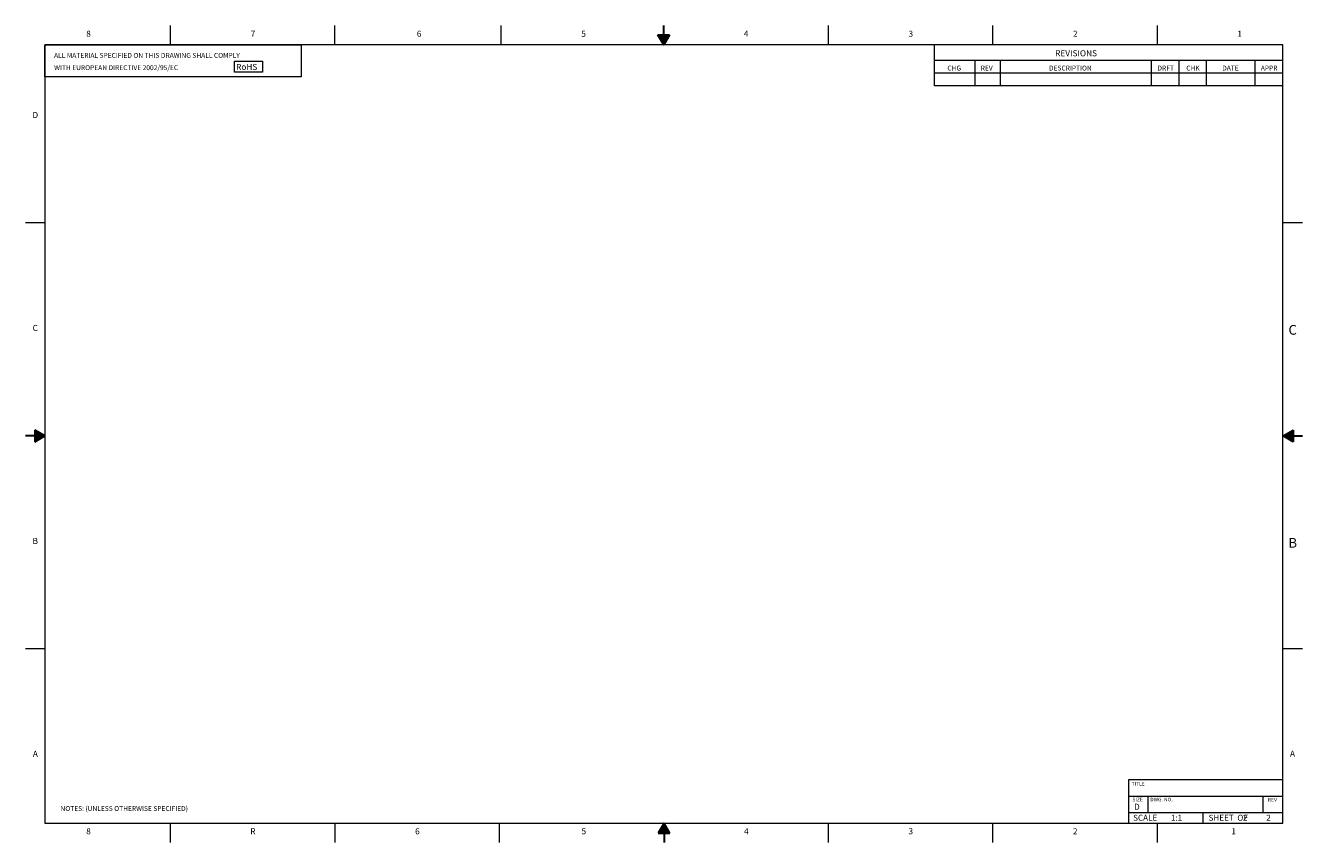
# Paper-space layout 'Sheet2' of a CAD drawing. Units: millimetres. Extents: x 13 to 851, y 13 to 549.
import ezdxf

# ---------------------------------------------------------------- set-up
doc = ezdxf.new("R2010")
doc.units = ezdxf.units.MM
doc.layers.add('BORDER', color=7, linetype='Continuous', lineweight=15)
doc.layers.add('DIM', color=1, linetype='Continuous')
doc.layers.add('SLD-0', color=179, linetype='Continuous')
doc.styles.add('SLDTEXTSTYLE0', font='TXT', dxfattribs={"width": 0.744681})
doc.styles.add('SLDTEXTSTYLE1', font='TXT', dxfattribs={"width": 0.797872})
doc.styles.add('SLDTEXTSTYLE2', font='TXT', dxfattribs={"width": 0.690307})
doc.styles.add('SLDTEXTSTYLE5', font='TXT', dxfattribs={"width": 0.7})

# ---------------------------------------------------------------- blocks, each defined once
blk = doc.blocks.new('_X0')
at = {"layer": 'SLD-0', "color": 5}
for p, q in [((1449.95, -175.98), (1451.65, -175.98)), ((1449.97, -175.95), (1451.62, -175.95)), ((1449.99, -175.91), (1451.6, -175.91)), ((1450.01, -175.87), (1451.58, -175.87)), ((1450.04, -175.83), (1451.56, -175.83)), ((1450.06, -175.79), (1451.54, -175.79)), ((1450.08, -175.76), (1451.51, -175.76)), ((1450.1, -175.72), (1451.49, -175.72)), ((1450.12, -175.68), (1451.47, -175.68)), ((1450.15, -175.64), (1451.45, -175.64)), ((1450.17, -175.6), (1451.43, -175.6)), ((1450.19, -175.56), (1451.4, -175.56)), ((1450.21, -175.53), (1451.38, -175.53)), ((1450.23, -175.49), (1451.36, -175.49)), ((1450.26, -175.45), (1451.34, -175.45)), ((1450.28, -175.41), (1451.32, -175.41)), ((1450.3, -175.37), (1451.29, -175.37)), ((1450.32, -175.34), (1451.27, -175.34)), ((1450.34, -175.3), (1451.25, -175.3)), ((1450.37, -175.26), (1451.23, -175.26)), ((1450.39, -175.22), (1451.21, -175.22)), ((1450.41, -175.18), (1451.18, -175.18)), ((1450.43, -175.15), (1451.16, -175.15)), ((1450.45, -175.11), (1451.14, -175.11)), ((1450.48, -175.07), (1451.12, -175.07)), ((1450.5, -175.03), (1451.1, -175.03)), ((1450.52, -174.99), (1451.07, -174.99)), ((1450.54, -174.96), (1451.05, -174.96)), ((1450.56, -174.92), (1451.03, -174.92)), ((1450.59, -174.88), (1451.01, -174.88)), ((1450.61, -174.84), (1450.99, -174.84)), ((1450.63, -174.8), (1450.96, -174.8)), ((1450.65, -174.76), (1450.94, -174.76)), ((1450.67, -174.73), (1450.92, -174.73)), ((1450.7, -174.69), (1450.9, -174.69)), ((1450.72, -174.65), (1450.88, -174.65)), ((1450.74, -174.61), (1450.85, -174.61)), ((1450.76, -174.57), (1450.83, -174.57)), ((1450.78, -174.54), (1450.81, -174.54)), ((1447, -181.09), (1454.59, -181.09)), ((1447.02, -181.05), (1454.57, -181.05)), ((1447.04, -181.01), (1454.55, -181.01)), ((1447.07, -180.97), (1454.53, -180.97)), ((1447.09, -180.94), (1454.51, -180.94)), ((1447.11, -180.9), (1454.48, -180.9)), ((1447.13, -180.86), (1454.46, -180.86)), ((1447.15, -180.82), (1454.44, -180.82)), ((1447.18, -180.78), (1454.42, -180.78)), ((1447.2, -180.75), (1454.4, -180.75)), ((1447.22, -180.71), (1454.37, -180.71)), ((1447.24, -180.67), (1454.35, -180.67)), ((1447.26, -180.63), (1454.33, -180.63)), ((1447.29, -180.59), (1454.31, -180.59)), ((1447.31, -180.56), (1454.29, -180.56)), ((1447.33, -180.52), (1454.26, -180.52)), ((1447.35, -180.48), (1454.24, -180.48)), ((1447.37, -180.44), (1454.22, -180.44)), ((1447.4, -180.4), (1454.2, -180.4)), ((1447.42, -180.37), (1454.18, -180.37)), ((1447.44, -180.33), (1454.15, -180.33)), ((1447.46, -180.29), (1454.13, -180.29)), ((1447.48, -180.25), (1454.11, -180.25)), ((1447.51, -180.21), (1454.09, -180.21)), ((1447.53, -180.17), (1454.07, -180.17)), ((1447.55, -180.14), (1454.04, -180.14)), ((1447.57, -180.1), (1454.02, -180.1)), ((1447.59, -180.06), (1454, -180.06)), ((1447.62, -180.02), (1453.98, -180.02)), ((1447.64, -179.98), (1453.96, -179.98)), ((1447.66, -179.95), (1453.93, -179.95)), ((1447.68, -179.91), (1453.91, -179.91)), ((1447.7, -179.87), (1453.89, -179.87)), ((1447.73, -179.83), (1453.87, -179.83)), ((1447.75, -179.79), (1453.85, -179.79)), ((1447.77, -179.76), (1453.82, -179.76)), ((1447.79, -179.72), (1453.8, -179.72)), ((1447.81, -179.68), (1453.78, -179.68)), ((1447.84, -179.64), (1453.76, -179.64)), ((1447.86, -179.6), (1453.74, -179.6)), ((1447.88, -179.57), (1453.71, -179.57)), ((1447.9, -179.53), (1453.69, -179.53)), ((1447.92, -179.49), (1453.67, -179.49)), ((1447.95, -179.45), (1453.65, -179.45)), ((1447.97, -179.41), (1453.63, -179.41)), ((1447.99, -179.37), (1453.6, -179.37)), ((1448.01, -179.34), (1453.58, -179.34)), ((1448.03, -179.3), (1453.56, -179.3)), ((1448.06, -179.26), (1453.54, -179.26)), ((1448.08, -179.22), (1453.52, -179.22)), ((1448.1, -179.18), (1453.49, -179.18)), ((1448.12, -179.15), (1453.47, -179.15)), ((1448.14, -179.11), (1453.45, -179.11)), ((1448.17, -179.07), (1453.43, -179.07)), ((1448.19, -179.03), (1453.41, -179.03)), ((1448.21, -178.99), (1453.38, -178.99)), ((1448.23, -178.96), (1453.36, -178.96)), ((1448.25, -178.92), (1453.34, -178.92)), ((1448.28, -178.88), (1453.32, -178.88)), ((1448.3, -178.84), (1453.3, -178.84)), ((1448.32, -178.8), (1453.27, -178.8)), ((1448.34, -178.77), (1453.25, -178.77)), ((1448.36, -178.73), (1453.23, -178.73)), ((1448.39, -178.69), (1453.21, -178.69)), ((1448.41, -178.65), (1453.19, -178.65)), ((1448.43, -178.61), (1453.16, -178.61)), ((1448.45, -178.57), (1453.14, -178.57)), ((1448.47, -178.54), (1453.12, -178.54)), ((1448.5, -178.5), (1453.1, -178.5)), ((1448.52, -178.46), (1453.08, -178.46)), ((1448.54, -178.42), (1453.05, -178.42)), ((1448.56, -178.38), (1453.03, -178.38)), ((1448.58, -178.35), (1453.01, -178.35)), ((1448.61, -178.31), (1452.99, -178.31)), ((1448.63, -178.27), (1452.97, -178.27)), ((1448.65, -178.23), (1452.94, -178.23)), ((1448.67, -178.19), (1452.92, -178.19)), ((1448.69, -178.16), (1452.9, -178.16)), ((1448.72, -178.12), (1452.88, -178.12)), ((1448.74, -178.08), (1452.86, -178.08)), ((1448.76, -178.04), (1452.83, -178.04)), ((1448.78, -178), (1452.81, -178)), ((1448.8, -177.97), (1452.79, -177.97)), ((1448.83, -177.93), (1452.77, -177.93)), ((1448.85, -177.89), (1452.75, -177.89)), ((1448.87, -177.85), (1452.72, -177.85)), ((1448.89, -177.81), (1452.7, -177.81)), ((1448.91, -177.77), (1452.68, -177.77)), ((1448.94, -177.74), (1452.66, -177.74)), ((1448.96, -177.7), (1452.64, -177.7)), ((1448.98, -177.66), (1452.61, -177.66)), ((1449, -177.62), (1452.59, -177.62)), ((1449.02, -177.58), (1452.57, -177.58)), ((1449.05, -177.55), (1452.55, -177.55)), ((1449.07, -177.51), (1452.53, -177.51)), ((1449.09, -177.47), (1452.5, -177.47)), ((1449.11, -177.43), (1452.48, -177.43)), ((1449.13, -177.39), (1452.46, -177.39)), ((1449.16, -177.36), (1452.44, -177.36)), ((1449.18, -177.32), (1452.42, -177.32)), ((1449.2, -177.28), (1452.39, -177.28)), ((1449.22, -177.24), (1452.37, -177.24)), ((1449.24, -177.2), (1452.35, -177.2)), ((1449.27, -177.16), (1452.33, -177.16)), ((1449.29, -177.13), (1452.31, -177.13)), ((1449.31, -177.09), (1452.28, -177.09)), ((1449.33, -177.05), (1452.26, -177.05)), ((1449.35, -177.01), (1452.24, -177.01)), ((1449.38, -176.97), (1452.22, -176.97)), ((1449.4, -176.94), (1452.2, -176.94)), ((1449.42, -176.9), (1452.17, -176.9)), ((1449.44, -176.86), (1452.15, -176.86)), ((1449.46, -176.82), (1452.13, -176.82)), ((1449.49, -176.78), (1452.11, -176.78)), ((1449.51, -176.75), (1452.09, -176.75)), ((1449.53, -176.71), (1452.06, -176.71)), ((1449.55, -176.67), (1452.04, -176.67)), ((1449.57, -176.63), (1452.02, -176.63)), ((1449.6, -176.59), (1452, -176.59)), ((1449.62, -176.56), (1451.98, -176.56)), ((1449.64, -176.52), (1451.95, -176.52)), ((1449.66, -176.48), (1451.93, -176.48)), ((1449.68, -176.44), (1451.91, -176.44)), ((1449.71, -176.4), (1451.89, -176.4)), ((1449.73, -176.36), (1451.87, -176.36)), ((1449.75, -176.33), (1451.84, -176.33)), ((1449.77, -176.29), (1451.82, -176.29)), ((1449.79, -176.25), (1451.8, -176.25)), ((1449.82, -176.21), (1451.78, -176.21)), ((1449.84, -176.17), (1451.76, -176.17)), ((1449.86, -176.14), (1451.73, -176.14)), ((1449.88, -176.1), (1451.71, -176.1)), ((1449.9, -176.06), (1451.69, -176.06)), ((1449.93, -176.02), (1451.67, -176.02))]:
    blk.add_line(p, q, dxfattribs=at)
blk = doc.blocks.new('_X1')
at = {"layer": 'SLD-0', "color": 5}
for p, q in [((1053.04, 83.29), (1053.06, 83.29)), ((1053.04, 83.25), (1053.12, 83.25)), ((1053.04, 83.21), (1053.19, 83.21)), ((1053.04, 83.17), (1053.25, 83.17)), ((1053.04, 83.13), (1053.32, 83.13)), ((1053.04, 83.1), (1053.39, 83.1)), ((1053.04, 83.06), (1053.45, 83.06)), ((1053.04, 83.02), (1053.52, 83.02)), ((1053.04, 82.98), (1053.58, 82.98)), ((1053.04, 82.94), (1053.65, 82.94)), ((1053.04, 82.91), (1053.71, 82.91)), ((1053.04, 82.87), (1053.78, 82.87)), ((1053.04, 82.83), (1053.85, 82.83)), ((1053.04, 82.79), (1053.91, 82.79)), ((1053.04, 82.75), (1053.98, 82.75)), ((1053.04, 82.72), (1054.04, 82.72)), ((1053.04, 82.68), (1054.11, 82.68)), ((1053.04, 82.64), (1054.18, 82.64)), ((1053.04, 82.6), (1054.24, 82.6)), ((1053.04, 82.56), (1054.31, 82.56)), ((1053.04, 82.52), (1054.37, 82.52)), ((1053.04, 82.49), (1054.44, 82.49)), ((1053.04, 82.45), (1054.51, 82.45)), ((1053.04, 82.41), (1054.57, 82.41)), ((1053.04, 82.37), (1054.64, 82.37)), ((1053.04, 82.33), (1054.7, 82.33)), ((1053.04, 82.3), (1054.77, 82.3)), ((1053.04, 82.26), (1054.84, 82.26)), ((1053.04, 82.22), (1054.9, 82.22)), ((1053.04, 82.18), (1054.97, 82.18)), ((1053.04, 82.14), (1055.03, 82.14)), ((1053.04, 82.11), (1055.1, 82.11)), ((1053.04, 82.07), (1055.17, 82.07)), ((1053.04, 82.03), (1055.23, 82.03)), ((1053.04, 81.99), (1055.3, 81.99)), ((1053.04, 81.95), (1055.36, 81.95)), ((1053.04, 81.92), (1055.43, 81.92)), ((1053.04, 81.88), (1055.5, 81.88)), ((1053.04, 81.84), (1055.56, 81.84)), ((1053.04, 81.8), (1055.63, 81.8)), ((1053.04, 81.76), (1055.69, 81.76)), ((1053.04, 81.72), (1055.76, 81.72)), ((1053.04, 81.69), (1055.83, 81.69)), ((1053.04, 81.65), (1055.89, 81.65)), ((1053.04, 81.61), (1055.96, 81.61)), ((1053.04, 81.57), (1056.02, 81.57)), ((1053.04, 81.53), (1056.09, 81.53)), ((1053.04, 81.5), (1056.16, 81.5)), ((1053.04, 81.46), (1056.22, 81.46)), ((1053.04, 81.42), (1056.29, 81.42)), ((1053.04, 81.38), (1056.35, 81.38)), ((1053.04, 81.34), (1056.42, 81.34)), ((1053.04, 81.31), (1056.49, 81.31)), ((1053.04, 81.27), (1056.55, 81.27)), ((1053.04, 81.23), (1056.62, 81.23)), ((1053.04, 81.19), (1056.68, 81.19)), ((1053.04, 81.15), (1056.75, 81.15)), ((1053.04, 81.11), (1056.82, 81.11)), ((1053.04, 81.08), (1056.88, 81.08)), ((1053.04, 81.04), (1056.95, 81.04)), ((1053.04, 81), (1057.01, 81)), ((1053.04, 80.96), (1057.08, 80.96)), ((1053.04, 80.92), (1057.15, 80.92)), ((1053.04, 80.89), (1057.21, 80.89)), ((1053.04, 80.85), (1057.28, 80.85)), ((1053.04, 80.81), (1057.34, 80.81)), ((1053.04, 80.77), (1057.41, 80.77)), ((1053.04, 80.73), (1057.48, 80.73)), ((1053.04, 80.7), (1057.54, 80.7)), ((1053.04, 80.66), (1057.61, 80.66)), ((1053.04, 80.62), (1057.67, 80.62)), ((1053.04, 80.58), (1057.74, 80.58)), ((1053.04, 80.54), (1057.81, 80.54)), ((1053.04, 80.51), (1057.87, 80.51)), ((1053.04, 80.47), (1057.94, 80.47)), ((1053.04, 80.43), (1058, 80.43)), ((1053.04, 80.39), (1058.07, 80.39)), ((1053.04, 80.35), (1058.14, 80.35)), ((1053.04, 80.31), (1058.2, 80.31)), ((1053.04, 80.28), (1058.27, 80.28)), ((1053.04, 80.24), (1058.33, 80.24)), ((1053.04, 80.2), (1058.4, 80.2)), ((1053.04, 80.16), (1058.47, 80.16)), ((1053.04, 80.12), (1058.53, 80.12)), ((1053.04, 80.09), (1058.6, 80.09)), ((1053.04, 80.05), (1058.66, 80.05)), ((1053.04, 80.01), (1058.73, 80.01)), ((1053.04, 79.97), (1058.8, 79.97)), ((1053.04, 79.93), (1058.86, 79.93)), ((1053.04, 79.9), (1058.93, 79.9)), ((1053.04, 79.86), (1058.99, 79.86)), ((1053.04, 79.82), (1059.06, 79.82)), ((1053.04, 79.78), (1059.13, 79.78)), ((1053.04, 79.74), (1059.19, 79.74)), ((1053.04, 79.71), (1059.26, 79.71)), ((1053.04, 79.67), (1059.32, 79.67)), ((1053.04, 79.63), (1059.39, 79.63)), ((1053.04, 79.59), (1059.46, 79.59)), ((1053.04, 79.55), (1059.52, 79.55)), ((1053.04, 79.51), (1059.59, 79.51)), ((1053.04, 79.48), (1059.62, 79.48)), ((1053.04, 79.44), (1059.55, 79.44)), ((1053.04, 79.4), (1059.49, 79.4)), ((1053.04, 79.36), (1059.42, 79.36)), ((1053.04, 79.32), (1059.35, 79.32)), ((1053.04, 79.29), (1059.29, 79.29)), ((1053.04, 79.25), (1059.22, 79.25)), ((1053.04, 79.21), (1059.16, 79.21)), ((1053.04, 79.17), (1059.09, 79.17)), ((1053.04, 79.13), (1059.02, 79.13)), ((1053.04, 79.1), (1058.96, 79.1)), ((1053.04, 79.06), (1058.89, 79.06)), ((1053.04, 79.02), (1058.83, 79.02)), ((1053.04, 78.98), (1058.76, 78.98)), ((1053.04, 78.94), (1058.69, 78.94)), ((1053.04, 78.91), (1058.63, 78.91)), ((1053.04, 78.87), (1058.56, 78.87)), ((1053.04, 78.83), (1058.5, 78.83)), ((1053.04, 78.79), (1058.43, 78.79)), ((1053.04, 78.75), (1058.36, 78.75)), ((1053.04, 78.71), (1058.3, 78.71)), ((1053.04, 78.68), (1058.23, 78.68)), ((1053.04, 78.64), (1058.17, 78.64)), ((1053.04, 78.6), (1058.1, 78.6)), ((1053.04, 78.56), (1058.03, 78.56)), ((1053.04, 78.52), (1057.97, 78.52)), ((1053.04, 78.49), (1057.9, 78.49)), ((1053.04, 78.45), (1057.84, 78.45)), ((1053.04, 78.41), (1057.77, 78.41)), ((1053.04, 78.37), (1057.7, 78.37)), ((1053.04, 78.33), (1057.64, 78.33)), ((1053.04, 78.3), (1057.57, 78.3)), ((1053.04, 78.26), (1057.51, 78.26)), ((1053.04, 78.22), (1057.44, 78.22)), ((1053.04, 78.18), (1057.37, 78.18)), ((1053.04, 78.14), (1057.31, 78.14)), ((1053.04, 78.1), (1057.24, 78.1)), ((1053.04, 78.07), (1057.18, 78.07)), ((1053.04, 78.03), (1057.11, 78.03)), ((1053.04, 77.99), (1057.04, 77.99)), ((1053.04, 77.95), (1056.98, 77.95)), ((1053.04, 77.91), (1056.91, 77.91)), ((1053.04, 77.88), (1056.85, 77.88)), ((1053.04, 77.84), (1056.78, 77.84)), ((1053.04, 77.8), (1056.71, 77.8)), ((1053.04, 77.76), (1056.65, 77.76)), ((1053.04, 77.72), (1056.58, 77.72)), ((1053.04, 77.69), (1056.52, 77.69)), ((1053.04, 77.65), (1056.45, 77.65)), ((1053.04, 77.61), (1056.39, 77.61)), ((1053.04, 77.57), (1056.32, 77.57)), ((1053.04, 77.53), (1056.25, 77.53)), ((1053.04, 77.5), (1056.19, 77.5)), ((1053.04, 77.46), (1056.12, 77.46)), ((1053.04, 77.42), (1056.06, 77.42)), ((1053.04, 77.38), (1055.99, 77.38)), ((1053.04, 77.34), (1055.92, 77.34)), ((1053.04, 77.3), (1055.86, 77.3)), ((1053.04, 77.27), (1055.79, 77.27)), ((1053.04, 77.23), (1055.73, 77.23)), ((1053.04, 77.19), (1055.66, 77.19)), ((1053.04, 77.15), (1055.59, 77.15)), ((1053.04, 77.11), (1055.53, 77.11)), ((1053.04, 77.08), (1055.46, 77.08)), ((1053.04, 77.04), (1055.4, 77.04)), ((1053.04, 77), (1055.33, 77)), ((1053.04, 76.96), (1055.26, 76.96)), ((1053.04, 76.92), (1055.2, 76.92)), ((1053.04, 76.89), (1055.13, 76.89)), ((1053.04, 76.85), (1055.07, 76.85)), ((1053.04, 76.81), (1055, 76.81)), ((1053.04, 76.77), (1054.93, 76.77)), ((1053.04, 76.73), (1054.87, 76.73)), ((1053.04, 76.7), (1054.8, 76.7)), ((1053.04, 76.66), (1054.74, 76.66)), ((1053.04, 76.62), (1054.67, 76.62)), ((1053.04, 76.58), (1054.6, 76.58)), ((1053.04, 76.54), (1054.54, 76.54)), ((1053.04, 76.5), (1054.47, 76.5)), ((1053.04, 76.47), (1054.41, 76.47)), ((1053.04, 76.43), (1054.34, 76.43)), ((1053.04, 76.39), (1054.27, 76.39)), ((1053.04, 76.35), (1054.21, 76.35)), ((1053.04, 76.31), (1054.14, 76.31)), ((1053.04, 76.28), (1054.08, 76.28)), ((1053.04, 76.24), (1054.01, 76.24)), ((1053.04, 76.2), (1053.94, 76.2)), ((1053.04, 76.16), (1053.88, 76.16)), ((1053.04, 76.12), (1053.81, 76.12)), ((1053.04, 76.09), (1053.75, 76.09)), ((1053.04, 76.05), (1053.68, 76.05)), ((1053.04, 76.01), (1053.61, 76.01)), ((1053.04, 75.97), (1053.55, 75.97)), ((1053.04, 75.93), (1053.48, 75.93)), ((1053.04, 75.9), (1053.42, 75.9)), ((1053.04, 75.86), (1053.35, 75.86)), ((1053.04, 75.82), (1053.28, 75.82)), ((1053.04, 75.78), (1053.22, 75.78)), ((1053.04, 75.74), (1053.15, 75.74)), ((1053.04, 75.7), (1053.09, 75.7))]:
    blk.add_line(p, q, dxfattribs=at)
blk = doc.blocks.new('_X0_0')
at = {"layer": 'SLD-0', "color": 5}
for p, q in [((415.3, 527.28), (422.9, 527.28)), ((415.33, 527.24), (422.87, 527.24)), ((415.35, 527.2), (422.85, 527.2)), ((415.37, 527.16), (422.83, 527.16)), ((415.39, 527.12), (422.81, 527.12)), ((415.41, 527.09), (422.79, 527.09)), ((415.44, 527.05), (422.76, 527.05)), ((415.46, 527.01), (422.74, 527.01)), ((415.48, 526.97), (422.72, 526.97)), ((415.5, 526.93), (422.7, 526.93)), ((415.52, 526.9), (422.68, 526.9)), ((415.55, 526.86), (422.65, 526.86)), ((415.57, 526.82), (422.63, 526.82)), ((415.59, 526.78), (422.61, 526.78)), ((415.61, 526.74), (422.59, 526.74)), ((415.63, 526.7), (422.57, 526.7)), ((415.66, 526.67), (422.54, 526.67)), ((415.68, 526.63), (422.52, 526.63)), ((415.7, 526.59), (422.5, 526.59)), ((415.72, 526.55), (422.48, 526.55)), ((415.74, 526.51), (422.46, 526.51)), ((415.77, 526.48), (422.43, 526.48)), ((415.79, 526.44), (422.41, 526.44)), ((415.81, 526.4), (422.39, 526.4)), ((415.83, 526.36), (422.37, 526.36)), ((415.85, 526.32), (422.35, 526.32)), ((415.88, 526.29), (422.32, 526.29)), ((415.9, 526.25), (422.3, 526.25)), ((415.92, 526.21), (422.28, 526.21)), ((415.94, 526.17), (422.26, 526.17)), ((415.96, 526.13), (422.24, 526.13)), ((415.99, 526.1), (422.21, 526.1)), ((416.01, 526.06), (422.19, 526.06)), ((416.03, 526.02), (422.17, 526.02)), ((416.05, 525.98), (422.15, 525.98)), ((416.07, 525.94), (422.13, 525.94)), ((416.1, 525.9), (422.1, 525.9)), ((416.12, 525.87), (422.08, 525.87)), ((416.14, 525.83), (422.06, 525.83)), ((416.16, 525.79), (422.04, 525.79)), ((416.18, 525.75), (422.02, 525.75)), ((416.21, 525.71), (421.99, 525.71)), ((416.23, 525.68), (421.97, 525.68)), ((416.25, 525.64), (421.95, 525.64)), ((416.27, 525.6), (421.93, 525.6)), ((416.29, 525.56), (421.91, 525.56)), ((416.32, 525.52), (421.88, 525.52)), ((416.34, 525.49), (421.86, 525.49)), ((416.36, 525.45), (421.84, 525.45)), ((416.38, 525.41), (421.82, 525.41)), ((416.4, 525.37), (421.8, 525.37)), ((416.43, 525.33), (421.77, 525.33)), ((416.45, 525.29), (421.75, 525.29)), ((416.47, 525.26), (421.73, 525.26)), ((416.49, 525.22), (421.71, 525.22)), ((416.51, 525.18), (421.69, 525.18)), ((416.54, 525.14), (421.66, 525.14)), ((416.56, 525.1), (421.64, 525.1)), ((416.58, 525.07), (421.62, 525.07)), ((416.6, 525.03), (421.6, 525.03)), ((416.62, 524.99), (421.58, 524.99)), ((416.65, 524.95), (421.55, 524.95)), ((416.67, 524.91), (421.53, 524.91)), ((416.69, 524.88), (421.51, 524.88)), ((416.71, 524.84), (421.49, 524.84)), ((416.73, 524.8), (421.47, 524.8)), ((416.76, 524.76), (421.44, 524.76)), ((416.78, 524.72), (421.42, 524.72)), ((416.8, 524.69), (421.4, 524.69)), ((416.82, 524.65), (421.38, 524.65)), ((416.84, 524.61), (421.36, 524.61)), ((416.87, 524.57), (421.33, 524.57)), ((416.89, 524.53), (421.31, 524.53)), ((416.91, 524.49), (421.29, 524.49)), ((416.93, 524.46), (421.27, 524.46)), ((416.95, 524.42), (421.25, 524.42)), ((416.98, 524.38), (421.22, 524.38)), ((417, 524.34), (421.2, 524.34)), ((417.02, 524.3), (421.18, 524.3)), ((417.04, 524.27), (421.16, 524.27)), ((417.06, 524.23), (421.14, 524.23)), ((417.09, 524.19), (421.11, 524.19)), ((417.11, 524.15), (421.09, 524.15)), ((417.13, 524.11), (421.07, 524.11)), ((417.15, 524.08), (421.05, 524.08)), ((417.17, 524.04), (421.03, 524.04)), ((417.19, 524), (421.01, 524)), ((417.22, 523.96), (420.98, 523.96)), ((417.24, 523.92), (420.96, 523.92)), ((417.26, 523.89), (420.94, 523.89)), ((417.28, 523.85), (420.92, 523.85)), ((417.3, 523.81), (420.9, 523.81)), ((417.33, 523.77), (420.87, 523.77)), ((417.35, 523.73), (420.85, 523.73)), ((417.37, 523.69), (420.83, 523.69)), ((417.39, 523.66), (420.81, 523.66)), ((417.41, 523.62), (420.79, 523.62)), ((417.44, 523.58), (420.76, 523.58)), ((417.46, 523.54), (420.74, 523.54)), ((417.48, 523.5), (420.72, 523.5)), ((417.5, 523.47), (420.7, 523.47)), ((417.52, 523.43), (420.68, 523.43)), ((417.55, 523.39), (420.65, 523.39)), ((417.57, 523.35), (420.63, 523.35)), ((417.59, 523.31), (420.61, 523.31)), ((417.61, 523.28), (420.59, 523.28)), ((417.63, 523.24), (420.57, 523.24)), ((417.66, 523.2), (420.54, 523.2)), ((417.68, 523.16), (420.52, 523.16)), ((417.7, 523.12), (420.5, 523.12)), ((417.72, 523.09), (420.48, 523.09)), ((417.74, 523.05), (420.46, 523.05)), ((417.77, 523.01), (420.43, 523.01)), ((417.79, 522.97), (420.41, 522.97)), ((417.81, 522.93), (420.39, 522.93)), ((417.83, 522.89), (420.37, 522.89)), ((417.85, 522.86), (420.35, 522.86)), ((417.88, 522.82), (420.32, 522.82)), ((417.9, 522.78), (420.3, 522.78)), ((417.92, 522.74), (420.28, 522.74)), ((417.94, 522.7), (420.26, 522.7)), ((417.96, 522.67), (420.24, 522.67)), ((417.99, 522.63), (420.21, 522.63)), ((418.01, 522.59), (420.19, 522.59)), ((418.03, 522.55), (420.17, 522.55)), ((418.05, 522.51), (420.15, 522.51)), ((418.07, 522.48), (420.13, 522.48)), ((418.1, 522.44), (420.1, 522.44)), ((418.12, 522.4), (420.08, 522.4)), ((418.14, 522.36), (420.06, 522.36)), ((418.16, 522.32), (420.04, 522.32)), ((418.18, 522.29), (420.02, 522.29)), ((418.21, 522.25), (419.99, 522.25)), ((418.23, 522.21), (419.97, 522.21)), ((418.25, 522.17), (419.95, 522.17)), ((418.27, 522.13), (419.93, 522.13)), ((418.29, 522.09), (419.91, 522.09)), ((418.32, 522.06), (419.88, 522.06)), ((418.34, 522.02), (419.86, 522.02)), ((418.36, 521.98), (419.84, 521.98)), ((418.38, 521.94), (419.82, 521.94)), ((418.4, 521.9), (419.8, 521.9)), ((418.43, 521.87), (419.77, 521.87)), ((418.45, 521.83), (419.75, 521.83)), ((418.47, 521.79), (419.73, 521.79)), ((418.49, 521.75), (419.71, 521.75)), ((418.51, 521.71), (419.69, 521.71)), ((418.54, 521.68), (419.66, 521.68)), ((418.56, 521.64), (419.64, 521.64)), ((418.58, 521.6), (419.62, 521.6)), ((418.6, 521.56), (419.6, 521.56)), ((418.62, 521.52), (419.58, 521.52)), ((418.65, 521.48), (419.55, 521.48)), ((418.67, 521.45), (419.53, 521.45)), ((418.69, 521.41), (419.51, 521.41)), ((418.71, 521.37), (419.49, 521.37)), ((418.73, 521.33), (419.47, 521.33)), ((418.76, 521.29), (419.44, 521.29)), ((418.78, 521.26), (419.42, 521.26)), ((418.8, 521.22), (419.4, 521.22)), ((418.82, 521.18), (419.38, 521.18)), ((418.84, 521.14), (419.36, 521.14)), ((418.87, 521.1), (419.33, 521.1)), ((418.89, 521.07), (419.31, 521.07)), ((418.91, 521.03), (419.29, 521.03)), ((418.93, 520.99), (419.27, 520.99)), ((418.95, 520.95), (419.25, 520.95)), ((418.98, 520.91), (419.22, 520.91)), ((419, 520.88), (419.2, 520.88)), ((419.02, 520.84), (419.18, 520.84)), ((419.04, 520.8), (419.16, 520.8)), ((419.06, 520.76), (419.14, 520.76)), ((419.09, 520.72), (419.11, 520.72))]:
    blk.add_line(p, q, dxfattribs=at)
blk = doc.blocks.new('_X1_1')
at = {"layer": 'SLD-0', "color": 5}
for p, q in [((832.1, 268.25), (828.19, 268.25)), ((832.1, 268.29), (828.25, 268.29)), ((832.1, 268.33), (828.32, 268.33)), ((832.1, 268.37), (828.39, 268.37)), ((832.1, 268.4), (828.45, 268.4)), ((832.1, 268.44), (828.52, 268.44)), ((832.1, 268.48), (828.58, 268.48)), ((832.1, 268.52), (828.65, 268.52)), ((832.1, 268.56), (828.72, 268.56)), ((832.1, 268.59), (828.78, 268.59)), ((832.1, 268.63), (828.85, 268.63)), ((832.1, 268.67), (828.91, 268.67)), ((832.1, 268.71), (828.98, 268.71)), ((832.1, 268.75), (829.05, 268.75)), ((832.1, 268.79), (829.11, 268.79)), ((832.1, 268.82), (829.18, 268.82)), ((832.1, 268.86), (829.24, 268.86)), ((832.1, 268.9), (829.31, 268.9)), ((832.1, 268.94), (829.38, 268.94)), ((832.1, 268.98), (829.44, 268.98)), ((832.1, 269.01), (829.51, 269.01)), ((832.1, 269.05), (829.57, 269.05)), ((832.1, 269.09), (829.64, 269.09)), ((832.1, 269.13), (829.71, 269.13)), ((832.1, 269.17), (829.77, 269.17)), ((832.1, 269.2), (829.84, 269.2)), ((832.1, 269.24), (829.9, 269.24)), ((832.1, 269.28), (829.97, 269.28)), ((832.1, 269.32), (830.04, 269.32)), ((832.1, 269.36), (830.1, 269.36)), ((832.1, 269.39), (830.17, 269.39)), ((832.1, 269.43), (830.23, 269.43)), ((832.1, 269.47), (830.3, 269.47)), ((832.1, 269.51), (830.37, 269.51)), ((832.1, 269.55), (830.43, 269.55)), ((832.1, 269.59), (830.5, 269.59)), ((832.1, 269.62), (830.56, 269.62)), ((832.1, 269.66), (830.63, 269.66)), ((832.1, 269.7), (830.7, 269.7)), ((832.1, 269.74), (830.76, 269.74)), ((832.1, 269.78), (830.83, 269.78)), ((832.1, 269.81), (830.89, 269.81)), ((832.1, 269.85), (830.96, 269.85)), ((832.1, 269.89), (831.03, 269.89)), ((832.1, 269.93), (831.09, 269.93)), ((832.1, 269.97), (831.16, 269.97)), ((832.1, 270), (831.22, 270)), ((832.1, 270.04), (831.29, 270.04)), ((832.1, 270.08), (831.36, 270.08)), ((832.1, 270.12), (831.42, 270.12)), ((832.1, 270.16), (831.49, 270.16)), ((832.1, 270.19), (831.55, 270.19)), ((832.1, 270.23), (831.62, 270.23)), ((832.1, 270.27), (831.69, 270.27)), ((832.1, 270.31), (831.75, 270.31)), ((832.1, 270.35), (831.82, 270.35)), ((832.1, 270.39), (831.88, 270.39)), ((832.1, 270.42), (831.95, 270.42)), ((832.1, 270.46), (832.02, 270.46)), ((832.1, 270.5), (832.08, 270.5)), ((832.1, 266.69), (825.52, 266.69)), ((832.1, 266.73), (825.55, 266.73)), ((832.1, 266.65), (825.58, 266.65)), ((832.1, 266.77), (825.61, 266.77)), ((832.1, 266.61), (825.65, 266.61)), ((832.1, 266.8), (825.68, 266.8)), ((832.1, 266.58), (825.72, 266.58)), ((832.1, 266.84), (825.75, 266.84)), ((832.1, 266.54), (825.78, 266.54)), ((832.1, 266.88), (825.81, 266.88)), ((832.1, 266.5), (825.85, 266.5)), ((832.1, 266.92), (825.88, 266.92)), ((832.1, 266.46), (825.91, 266.46)), ((832.1, 266.96), (825.94, 266.96)), ((832.1, 266.42), (825.98, 266.42)), ((832.1, 266.99), (826.01, 266.99)), ((832.1, 266.38), (826.05, 266.38)), ((832.1, 267.03), (826.08, 267.03)), ((832.1, 266.35), (826.11, 266.35)), ((832.1, 267.07), (826.14, 267.07)), ((832.1, 266.31), (826.18, 266.31)), ((832.1, 267.11), (826.21, 267.11)), ((832.1, 266.27), (826.24, 266.27)), ((832.1, 267.15), (826.27, 267.15)), ((832.1, 266.23), (826.31, 266.23)), ((832.1, 267.19), (826.34, 267.19)), ((832.1, 266.19), (826.38, 266.19)), ((832.1, 267.22), (826.41, 267.22)), ((832.1, 266.16), (826.44, 266.16)), ((832.1, 267.26), (826.47, 267.26)), ((832.1, 266.12), (826.51, 266.12)), ((832.1, 267.3), (826.54, 267.3)), ((832.1, 266.08), (826.57, 266.08)), ((832.1, 267.34), (826.6, 267.34)), ((832.1, 266.04), (826.64, 266.04)), ((832.1, 267.38), (826.67, 267.38)), ((832.1, 266), (826.71, 266)), ((832.1, 267.41), (826.74, 267.41)), ((832.1, 265.97), (826.77, 265.97)), ((832.1, 267.45), (826.8, 267.45)), ((832.1, 265.93), (826.84, 265.93)), ((832.1, 267.49), (826.87, 267.49)), ((832.1, 265.89), (826.9, 265.89)), ((832.1, 267.53), (826.93, 267.53)), ((832.1, 265.85), (826.97, 265.85)), ((832.1, 267.57), (827, 267.57)), ((832.1, 265.81), (827.04, 265.81)), ((832.1, 267.6), (827.07, 267.6)), ((832.1, 265.78), (827.1, 265.78)), ((832.1, 267.64), (827.13, 267.64)), ((832.1, 265.74), (827.17, 265.74)), ((832.1, 267.68), (827.2, 267.68)), ((832.1, 265.7), (827.23, 265.7)), ((832.1, 267.72), (827.26, 267.72)), ((832.1, 265.66), (827.3, 265.66)), ((832.1, 267.76), (827.33, 267.76)), ((832.1, 265.62), (827.37, 265.62)), ((832.1, 267.79), (827.4, 267.79)), ((832.1, 265.58), (827.43, 265.58)), ((832.1, 267.83), (827.46, 267.83)), ((832.1, 265.55), (827.5, 265.55)), ((832.1, 267.87), (827.53, 267.87)), ((832.1, 265.51), (827.56, 265.51)), ((832.1, 267.91), (827.59, 267.91)), ((832.1, 265.47), (827.63, 265.47)), ((832.1, 267.95), (827.66, 267.95)), ((832.1, 265.43), (827.7, 265.43)), ((832.1, 267.99), (827.73, 267.99)), ((832.1, 265.39), (827.76, 265.39)), ((832.1, 268.02), (827.79, 268.02)), ((832.1, 265.36), (827.83, 265.36)), ((832.1, 268.06), (827.86, 268.06)), ((832.1, 265.32), (827.89, 265.32)), ((832.1, 268.1), (827.92, 268.1)), ((832.1, 265.28), (827.96, 265.28)), ((832.1, 268.14), (827.99, 268.14)), ((832.1, 265.24), (828.03, 265.24)), ((832.1, 268.18), (828.06, 268.18)), ((832.1, 265.2), (828.09, 265.2)), ((832.1, 268.21), (828.12, 268.21)), ((832.1, 265.17), (828.16, 265.17)), ((832.1, 265.13), (828.22, 265.13)), ((832.1, 265.09), (828.29, 265.09)), ((832.1, 265.05), (828.36, 265.05)), ((832.1, 265.01), (828.42, 265.01)), ((832.1, 264.98), (828.49, 264.98)), ((832.1, 264.94), (828.55, 264.94)), ((832.1, 264.9), (828.62, 264.9)), ((832.1, 264.86), (828.69, 264.86)), ((832.1, 264.82), (828.75, 264.82)), ((832.1, 264.78), (828.82, 264.78)), ((832.1, 264.75), (828.88, 264.75)), ((832.1, 264.71), (828.95, 264.71)), ((832.1, 264.67), (829.02, 264.67)), ((832.1, 264.63), (829.08, 264.63)), ((832.1, 264.59), (829.15, 264.59)), ((832.1, 264.56), (829.21, 264.56)), ((832.1, 264.52), (829.28, 264.52)), ((832.1, 264.48), (829.35, 264.48)), ((832.1, 264.44), (829.41, 264.44)), ((832.1, 264.4), (829.48, 264.4)), ((832.1, 264.37), (829.54, 264.37)), ((832.1, 264.33), (829.61, 264.33)), ((832.1, 264.29), (829.68, 264.29)), ((832.1, 264.25), (829.74, 264.25)), ((832.1, 264.21), (829.81, 264.21)), ((832.1, 264.18), (829.87, 264.18)), ((832.1, 264.14), (829.94, 264.14)), ((832.1, 264.1), (830.01, 264.1)), ((832.1, 264.06), (830.07, 264.06)), ((832.1, 264.02), (830.14, 264.02)), ((832.1, 263.98), (830.2, 263.98)), ((832.1, 263.95), (830.27, 263.95)), ((832.1, 263.91), (830.34, 263.91)), ((832.1, 263.87), (830.4, 263.87)), ((832.1, 263.83), (830.47, 263.83)), ((832.1, 263.79), (830.53, 263.79)), ((832.1, 263.76), (830.6, 263.76)), ((832.1, 263.72), (830.67, 263.72)), ((832.1, 263.68), (830.73, 263.68)), ((832.1, 263.64), (830.8, 263.64)), ((832.1, 263.6), (830.86, 263.6)), ((832.1, 263.57), (830.93, 263.57)), ((832.1, 263.53), (831, 263.53)), ((832.1, 263.49), (831.06, 263.49)), ((832.1, 263.45), (831.13, 263.45)), ((832.1, 263.41), (831.19, 263.41)), ((832.1, 263.38), (831.26, 263.38)), ((832.1, 263.34), (831.33, 263.34)), ((832.1, 263.3), (831.39, 263.3)), ((832.1, 263.26), (831.46, 263.26)), ((832.1, 263.22), (831.52, 263.22)), ((832.1, 263.18), (831.59, 263.18)), ((832.1, 263.15), (831.65, 263.15)), ((832.1, 263.11), (831.72, 263.11)), ((832.1, 263.07), (831.79, 263.07)), ((832.1, 263.03), (831.85, 263.03)), ((832.1, 262.99), (831.92, 262.99)), ((832.1, 262.96), (831.98, 262.96)), ((832.1, 262.92), (832.05, 262.92))]:
    blk.add_line(p, q, dxfattribs=at)

psp = doc.layouts.new('Sheet2')

# ---------------------------------------------------------------- linework, layer by layer
at = {"color": 7, "linetype": 'Continuous', "lineweight": 15}
for p, q in [((25.4, 535.9), (193.53, 535.9)), ((25.4, 514.88), (25.4, 535.9)), ((193.53, 535.9), (193.53, 514.88)), ((609.34, 508.98), (609.34, 535.9)), ((149.82, 525.22), (168.22, 525.22)), ((149.82, 517.94), (149.82, 525.22)), ((168.22, 525.22), (168.22, 517.94)), ((636.01, 508.98), (636.01, 525.74)), ((787.9, 508.98), (787.9, 525.74)), ((819.9, 508.98), (819.9, 525.74)), ((193.53, 514.88), (25.4, 514.88)), ((168.22, 517.94), (149.82, 517.94))]:
    psp.add_line(p, q, dxfattribs=at)
at = {"layer": 'BORDER', "color": 7, "lineweight": 15}
for p, q in [((107.95, 535.9), (107.95, 548.6)), ((215.75, 535.9), (215.75, 548.6)), ((324.97, 535.9), (324.97, 548.6)), ((539.75, 535.9), (539.75, 548.6)), ((647.7, 535.9), (647.7, 548.6)), ((755.65, 535.9), (755.65, 548.6)), ((25.4, 535.9), (25.4, 25.4)), ((837.94, 535.9), (25.4, 535.9)), ((837.94, 25.4), (837.94, 535.9)), ((837.94, 525.74), (609.34, 525.74)), ((652.77, 508.98), (652.77, 525.74)), ((751.83, 508.98), (751.83, 525.74)), ((769.87, 508.98), (769.87, 525.74)), ((837.94, 517.36), (609.34, 517.36)), ((837.94, 508.98), (609.34, 508.98)), ((25.4, 419.1), (12.7, 419.1)), ((850.9, 419.1), (838.2, 419.1)), ((25.4, 139.7), (12.7, 139.7)), ((850.9, 139.7), (838.2, 139.7)), ((736.6, 53.73), (736.6, 25.4)), ((838.26, 53.73), (736.6, 53.73)), ((838.2, 42.86), (736.6, 42.86)), ((749.44, 42.86), (749.44, 32.13)), ((825.19, 32.13), (825.19, 42.86)), ((25.4, 25.4), (837.94, 25.4)), ((107.95, 12.7), (107.95, 25.4)), ((215.9, 12.7), (215.9, 25.4)), ((323.85, 12.7), (323.85, 25.4)), ((539.75, 12.7), (539.75, 25.4)), ((647.7, 12.7), (647.7, 25.4)), ((837.94, 32.13), (736.6, 32.13)), ((755.65, 12.7), (755.65, 25.4)), ((785.81, 25.4), (785.81, 32.13))]:
    psp.add_line(p, q, dxfattribs=at)
at = {"layer": 'BORDER', "color": 7, "lineweight": 30}
for p, q in [((431.65, 542.5), (431.65, 548.6)), ((431.65, 535.9), (427.84, 542.5)), ((427.84, 542.5), (435.46, 542.5)), ((435.46, 542.5), (431.65, 535.9)), ((18.8, 279.4), (12.7, 279.4)), ((25.4, 279.4), (18.8, 283.21)), ((18.8, 283.21), (18.8, 275.59)), ((18.8, 275.59), (25.4, 279.4)), ((838.2, 279.4), (844.8, 283.21)), ((844.8, 275.59), (838.2, 279.4)), ((844.8, 283.21), (844.8, 275.59)), ((844.8, 279.4), (850.9, 279.4)), ((431.8, 25.4), (427.99, 18.8)), ((435.61, 18.8), (431.8, 25.4)), ((427.99, 18.8), (435.61, 18.8)), ((431.8, 18.8), (431.8, 12.7))]:
    psp.add_line(p, q, dxfattribs=at)

# ---------------------------------------------------------------- block references
at = {"color": 236, "linetype": 'Continuous'}
for name, p in [('_X0_0', (12.55, 15.2)), ('_X1', (-1034.24, 199.91)), ('_X1_1', (12.7, 12.7)), ('_X0', (-1019, 199.91))]:
    psp.add_blockref(name, p, dxfattribs=at)

# ---------------------------------------------------------------- texts
at = {"color": 236, "linetype": 'Continuous', "lineweight": 0, "attachment_point": 1}
for s, insert, char_height, style in [('ALL MATERIAL SPECIFIED ON THIS DRAWING SHALL COMPLY', (31.46, 530.62), 3.2, 'SLDTEXTSTYLE0'), ('WITH EUROPEAN DIRECTIVE 2002/95/EC', (31.46, 522.58), 3.2, 'SLDTEXTSTYLE0'), ('RoHS', (150.95, 523.44), 3.962, 'SLDTEXTSTYLE5')]:
    psp.add_mtext(s, dxfattribs=dict(at, insert=insert, char_height=char_height, style=style))
at = {"layer": 'BORDER', "color": 7}
for s, insert, char_height, attachment_point, style in [('8', (54.05, 545.22), 4, 2, 'SLDTEXTSTYLE0'), ('7', (162, 545.22), 4, 2, 'SLDTEXTSTYLE0'), ('6', (271.07, 545.22), 4, 2, 'SLDTEXTSTYLE0'), ('5', (379.02, 545.22), 4, 2, 'SLDTEXTSTYLE0'), ('4', (485.7, 545.22), 4, 2, 'SLDTEXTSTYLE0'), ('3', (593.8, 545.22), 4, 2, 'SLDTEXTSTYLE0'), ('2', (701.75, 545.22), 4, 2, 'SLDTEXTSTYLE0'), ('1', (809.7, 545.22), 4, 2, 'SLDTEXTSTYLE0'), ('REVISIONS', (702.29, 532.43), 4, 2, 'SLDTEXTSTYLE0'), ('CHG', (622.3, 522.3), 3.2, 2, 'SLDTEXTSTYLE0'), ('REV', (643.62, 522.3), 3.2, 2, 'SLDTEXTSTYLE0'), ('DESCRIPTION', (698.55, 522.3), 3.2, 2, 'SLDTEXTSTYLE0'), ('DRFT', (761.1, 522.3), 3.2, 2, 'SLDTEXTSTYLE0'), ('CHK', (779.03, 522.3), 3.2, 2, 'SLDTEXTSTYLE0'), ('DATE', (803.63, 522.3), 3.2, 2, 'SLDTEXTSTYLE0'), ('APPR', (829.03, 522.3), 3.2, 2, 'SLDTEXTSTYLE0'), ('D', (19.09, 491.93), 4, 2, 'SLDTEXTSTYLE0'), ('C', (19.09, 352.23), 4, 2, 'SLDTEXTSTYLE0'), ('C', (844.48, 352.14), 6.35, 2, 'SLDTEXTSTYLE1'), ('B', (19.09, 212.53), 4, 2, 'SLDTEXTSTYLE0'), ('B', (844.5, 212.44), 6.35, 2, 'SLDTEXTSTYLE1'), ('A', (19.13, 72.83), 4, 2, 'SLDTEXTSTYLE0'), ('A', (844.38, 72.91), 4, 2, 'SLDTEXTSTYLE1'), ('TITLE', (738.73, 52.42), 2.4, 1, 'SLDTEXTSTYLE0'), ('SIZE', (739.3, 42.06), 2.4, 1, 'SLDTEXTSTYLE0'), ('DWG. NO.', (750.99, 42.06), 2.4, 1, 'SLDTEXTSTYLE0'), ('NOTES: (UNLESS OTHERWISE SPECIFIED)', (35.65, 36.55), 3.2, 1, 'SLDTEXTSTYLE5'), ('D', (740.36, 38.09), 3.96, 1, 'SLDTEXTSTYLE1'), ('REV', (828.24, 41.86), 2.4, 1, 'SLDTEXTSTYLE0'), ('SCALE', (739.74, 30.84), 3.9, 1, 'SLDTEXTSTYLE0'), ('SHEET  OF', (789.27, 30.84), 3.9, 1, 'SLDTEXTSTYLE2'), ('8', (54.05, 22.03), 4, 2, 'SLDTEXTSTYLE0'), ('R', (161.97, 22.03), 4, 2, 'SLDTEXTSTYLE0'), ('6', (269.95, 22.03), 4, 2, 'SLDTEXTSTYLE0'), ('5', (379.17, 22.03), 4, 2, 'SLDTEXTSTYLE0'), ('4', (485.85, 22.03), 4, 2, 'SLDTEXTSTYLE0'), ('3', (593.8, 22.03), 4, 2, 'SLDTEXTSTYLE0'), ('2', (701.75, 22.03), 4, 2, 'SLDTEXTSTYLE0'), ('1', (805.75, 22.03), 4, 2, 'SLDTEXTSTYLE0')]:
    psp.add_mtext(s, dxfattribs=dict(at, insert=insert, char_height=char_height, attachment_point=attachment_point, style=style))
at = {"layer": 'DIM', "char_height": 3.9, "attachment_point": 2, "style": 'SLDTEXTSTYLE5'}
for s, insert in [('1:1', (768.22, 30.84)), ('2', (813.24, 30.84)), ('2', (828.59, 30.84))]:
    psp.add_mtext(s, dxfattribs=dict(at, insert=insert))

doc.saveas('drawing.dxf')
